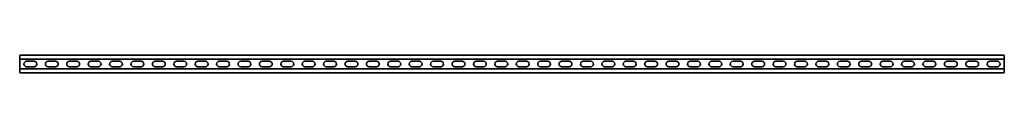
# Model space of a CAD drawing. Units: millimetres. Extents: x -1150 to 3221, y -3221 to 41.
# Drawn here: x -1150 to 1150, y -3221 to -3179 of the extents above; entities that cross this region are included whole.
import ezdxf

# ---------------------------------------------------------------- set-up
doc = ezdxf.new("R2010")
doc.units = ezdxf.units.MM
doc.linetypes.add('SLD-Сплошная', pattern=[0])

msp = doc.modelspace()

# ---------------------------------------------------------------- linework, layer by layer
at = {"color": 7, "linetype": 'SLD-Сплошная', "lineweight": 35}
for p, q in [((1150, -3179.5), (-1150, -3179.5)), ((-1150, -3179.5), (-1150, -3182.5)), ((-1150, -3182.5), (-1150, -3186)), ((-1150, -3186), (-1150, -3189)), ((1150, -3189), (-1150, -3189)), ((-1150, -3189), (-1150, -3211)), ((-1133.75, -3193.75), (-1116.25, -3193.75)), ((-1083.75, -3193.75), (-1066.25, -3193.75)), ((-1033.75, -3193.75), (-1016.25, -3193.75)), ((-983.75, -3193.75), (-966.25, -3193.75)), ((-933.75, -3193.75), (-916.25, -3193.75)), ((-883.75, -3193.75), (-866.25, -3193.75)), ((-833.75, -3193.75), (-816.25, -3193.75)), ((-783.75, -3193.75), (-766.25, -3193.75)), ((-733.75, -3193.75), (-716.25, -3193.75)), ((-683.75, -3193.75), (-666.25, -3193.75)), ((-633.75, -3193.75), (-616.25, -3193.75)), ((-583.75, -3193.75), (-566.25, -3193.75)), ((-533.75, -3193.75), (-516.25, -3193.75)), ((-483.75, -3193.75), (-466.25, -3193.75)), ((-433.75, -3193.75), (-416.25, -3193.75)), ((-383.75, -3193.75), (-366.25, -3193.75)), ((-333.75, -3193.75), (-316.25, -3193.75)), ((-283.75, -3193.75), (-266.25, -3193.75)), ((-233.75, -3193.75), (-216.25, -3193.75)), ((-183.75, -3193.75), (-166.25, -3193.75)), ((-133.75, -3193.75), (-116.25, -3193.75)), ((-83.75, -3193.75), (-66.25, -3193.75)), ((-33.75, -3193.75), (-16.25, -3193.75)), ((33.75, -3193.75), (16.25, -3193.75)), ((83.75, -3193.75), (66.25, -3193.75)), ((133.75, -3193.75), (116.25, -3193.75)), ((183.75, -3193.75), (166.25, -3193.75)), ((233.75, -3193.75), (216.25, -3193.75)), ((283.75, -3193.75), (266.25, -3193.75)), ((333.75, -3193.75), (316.25, -3193.75)), ((383.75, -3193.75), (366.25, -3193.75)), ((433.75, -3193.75), (416.25, -3193.75)), ((483.75, -3193.75), (466.25, -3193.75)), ((533.75, -3193.75), (516.25, -3193.75)), ((583.75, -3193.75), (566.25, -3193.75)), ((633.75, -3193.75), (616.25, -3193.75)), ((683.75, -3193.75), (666.25, -3193.75)), ((733.75, -3193.75), (716.25, -3193.75)), ((783.75, -3193.75), (766.25, -3193.75)), ((833.75, -3193.75), (816.25, -3193.75)), ((883.75, -3193.75), (866.25, -3193.75)), ((933.75, -3193.75), (916.25, -3193.75)), ((983.75, -3193.75), (966.25, -3193.75)), ((1033.75, -3193.75), (1016.25, -3193.75)), ((1083.75, -3193.75), (1066.25, -3193.75)), ((1133.75, -3193.75), (1116.25, -3193.75)), ((1150, -3179.5), (1150, -3182.5)), ((1150, -3182.5), (1150, -3186)), ((1150, -3186), (1150, -3189)), ((1150, -3189), (1150, -3211)), ((1150, -3211), (-1150, -3211)), ((-1150, -3214), (-1150, -3211)), ((-1150, -3217.5), (-1150, -3214)), ((-1150, -3220.5), (-1150, -3217.5)), ((-1133.75, -3206.25), (-1116.25, -3206.25)), ((-1083.75, -3206.25), (-1066.25, -3206.25)), ((-1033.75, -3206.25), (-1016.25, -3206.25)), ((-983.75, -3206.25), (-966.25, -3206.25)), ((-933.75, -3206.25), (-916.25, -3206.25)), ((-883.75, -3206.25), (-866.25, -3206.25)), ((-833.75, -3206.25), (-816.25, -3206.25)), ((-783.75, -3206.25), (-766.25, -3206.25)), ((-733.75, -3206.25), (-716.25, -3206.25)), ((-683.75, -3206.25), (-666.25, -3206.25)), ((-633.75, -3206.25), (-616.25, -3206.25)), ((-583.75, -3206.25), (-566.25, -3206.25)), ((-533.75, -3206.25), (-516.25, -3206.25)), ((-483.75, -3206.25), (-466.25, -3206.25)), ((-433.75, -3206.25), (-416.25, -3206.25)), ((-383.75, -3206.25), (-366.25, -3206.25)), ((-333.75, -3206.25), (-316.25, -3206.25)), ((-283.75, -3206.25), (-266.25, -3206.25)), ((-233.75, -3206.25), (-216.25, -3206.25)), ((-183.75, -3206.25), (-166.25, -3206.25)), ((-133.75, -3206.25), (-116.25, -3206.25)), ((-83.75, -3206.25), (-66.25, -3206.25)), ((-33.75, -3206.25), (-16.25, -3206.25)), ((33.75, -3206.25), (16.25, -3206.25)), ((83.75, -3206.25), (66.25, -3206.25)), ((133.75, -3206.25), (116.25, -3206.25)), ((183.75, -3206.25), (166.25, -3206.25)), ((233.75, -3206.25), (216.25, -3206.25)), ((283.75, -3206.25), (266.25, -3206.25)), ((333.75, -3206.25), (316.25, -3206.25)), ((383.75, -3206.25), (366.25, -3206.25)), ((433.75, -3206.25), (416.25, -3206.25)), ((483.75, -3206.25), (466.25, -3206.25)), ((533.75, -3206.25), (516.25, -3206.25)), ((583.75, -3206.25), (566.25, -3206.25)), ((633.75, -3206.25), (616.25, -3206.25)), ((683.75, -3206.25), (666.25, -3206.25)), ((733.75, -3206.25), (716.25, -3206.25)), ((783.75, -3206.25), (766.25, -3206.25)), ((833.75, -3206.25), (816.25, -3206.25)), ((883.75, -3206.25), (866.25, -3206.25)), ((933.75, -3206.25), (916.25, -3206.25)), ((983.75, -3206.25), (966.25, -3206.25)), ((1033.75, -3206.25), (1016.25, -3206.25)), ((1083.75, -3206.25), (1066.25, -3206.25)), ((1133.75, -3206.25), (1116.25, -3206.25)), ((1150, -3214), (1150, -3211)), ((1150, -3217.5), (1150, -3214)), ((1150, -3220.5), (1150, -3217.5)), ((1150, -3220.5), (-1150, -3220.5))]:
    msp.add_line(p, q, dxfattribs=at)
for centre, start, end in [((-1133.75, -3200), 90, 270), ((-1116.25, -3200), 270, 90), ((-1083.75, -3200), 90, 270), ((-1066.25, -3200), 270, 90), ((-1033.75, -3200), 90, 270), ((-1016.25, -3200), 270, 90), ((-983.75, -3200), 90, 270), ((-966.25, -3200), 270, 90), ((-933.75, -3200), 90, 270), ((-916.25, -3200), 270, 90), ((-883.75, -3200), 90, 270), ((-866.25, -3200), 270, 90), ((-833.75, -3200), 90, 270), ((-816.25, -3200), 270, 90), ((-783.75, -3200), 90, 270), ((-766.25, -3200), 270, 90), ((-733.75, -3200), 90, 270), ((-716.25, -3200), 270, 90), ((-683.75, -3200), 90, 270), ((-666.25, -3200), 270, 90), ((-633.75, -3200), 90, 270), ((-616.25, -3200), 270, 90), ((-583.75, -3200), 90, 270), ((-566.25, -3200), 270, 90), ((-533.75, -3200), 90, 270), ((-516.25, -3200), 270, 90), ((-483.75, -3200), 90, 270), ((-466.25, -3200), 270, 90), ((-433.75, -3200), 90, 270), ((-416.25, -3200), 270, 90), ((-383.75, -3200), 90, 270), ((-366.25, -3200), 270, 90), ((-333.75, -3200), 90, 270), ((-316.25, -3200), 270, 90), ((-283.75, -3200), 90, 270), ((-266.25, -3200), 270, 90), ((-233.75, -3200), 90, 270), ((-216.25, -3200), 270, 90), ((-183.75, -3200), 90, 270), ((-166.25, -3200), 270, 90), ((-133.75, -3200), 90, 270), ((-116.25, -3200), 270, 90), ((-83.75, -3200), 90, 270), ((-66.25, -3200), 270, 90), ((-33.75, -3200), 90, 270), ((-16.25, -3200), 270, 90), ((16.25, -3200), 90, 270), ((33.75, -3200), 270, 90), ((66.25, -3200), 90, 270), ((83.75, -3200), 270, 90), ((116.25, -3200), 90, 270), ((133.75, -3200), 270, 90), ((166.25, -3200), 90, 270), ((183.75, -3200), 270, 90), ((216.25, -3200), 90, 270), ((233.75, -3200), 270, 90), ((266.25, -3200), 90, 270), ((283.75, -3200), 270, 90), ((316.25, -3200), 90, 270), ((333.75, -3200), 270, 90), ((366.25, -3200), 90, 270), ((383.75, -3200), 270, 90), ((416.25, -3200), 90, 270), ((433.75, -3200), 270, 90), ((466.25, -3200), 90, 270), ((483.75, -3200), 270, 90), ((516.25, -3200), 90, 270), ((533.75, -3200), 270, 90), ((566.25, -3200), 90, 270), ((583.75, -3200), 270, 90), ((616.25, -3200), 90, 270), ((633.75, -3200), 270, 90), ((666.25, -3200), 90, 270), ((683.75, -3200), 270, 90), ((716.25, -3200), 90, 270), ((733.75, -3200), 270, 90), ((766.25, -3200), 90, 270), ((783.75, -3200), 270, 90), ((816.25, -3200), 90, 270), ((833.75, -3200), 270, 90), ((866.25, -3200), 90, 270), ((883.75, -3200), 270, 90), ((916.25, -3200), 90, 270), ((933.75, -3200), 270, 90), ((966.25, -3200), 90, 270), ((983.75, -3200), 270, 90), ((1016.25, -3200), 90, 270), ((1033.75, -3200), 270, 90), ((1066.25, -3200), 90, 270), ((1083.75, -3200), 270, 90), ((1116.25, -3200), 90, 270), ((1133.75, -3200), 270, 90)]:
    msp.add_arc(centre, 6.25, start, end, dxfattribs=at)

doc.saveas('drawing.dxf')
